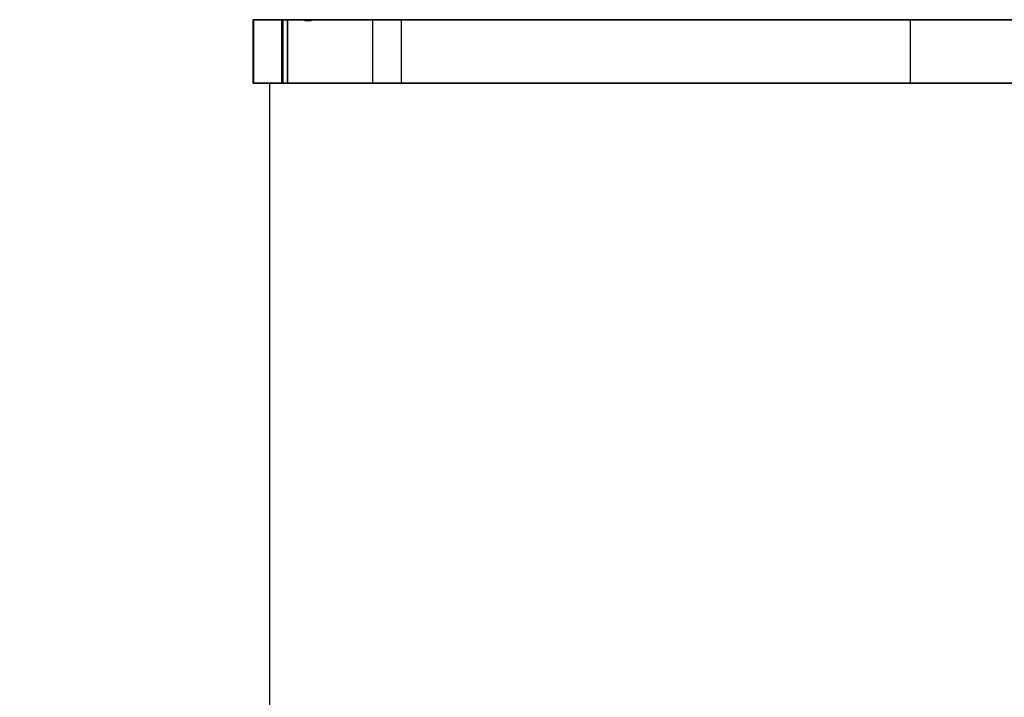
# Model space of a CAD drawing. Units: millimetres. Extents: x -3202 to 4570, y -4214 to 5276.
# Drawn here: x -82 to 198, y 373 to 566 of the extents above; entities that cross this region are included whole.
import ezdxf

# ---------------------------------------------------------------- set-up
doc = ezdxf.new("R2010")
doc.units = ezdxf.units.MM
doc.header["$LTSCALE"] = 0.2
doc.header["$MEASUREMENT"] = 0
doc.header["$PDMODE"] = 1
doc.layers.add('HAGS-Dim Plan', color=7, linetype='Continuous', lineweight=100)
for name, color, linetype in [('HAGS3', 7, 'Continuous'), ('HPL-FB', 26, 'Continuous'), ('HPL-Gray-6502', 8, 'Continuous'), ('ST', 7, 'Continuous'), ('ST-Gray-3500', 9, 'Continuous')]:
    doc.layers.add(name, color=color, linetype=linetype)
doc.styles.get("Standard").update_dxf_attribs({"font": 'g13f12d.shx', "height": 300})
doc.dimstyles.new('HAGS - Dim Plan', dxfattribs={"dimtxt": 300, "dimasz": 200, "dimexe": 0.18, "dimexo": 0.0625, "dimgap": 150, "dimtad": 0, "dimlfac": 0.001, "dimrnd": 0.05, "dimzin": 1, "dimdsep": 46, "dimtxsty": 'Standard', "dimblk": 'HAGS - Dim Plan arrow', "dimcen": 0.1, "dimse1": 1, "dimse2": 1, "dimclrd": 1, "dimadec": 0, "dimazin": 0, "dimtfac": 1, "dimtofl": 0, "dimtmove": 0, "dimatfit": 3, "dimfxl": 1, "dimtolj": 1, "dimtzin": 0, "dimarcsym": 0})

# ---------------------------------------------------------------- blocks, each defined once
blk = doc.blocks.new('8046452')
at = {"layer": 'HPL-Gray-6502', "invisible_edges": 5}
blk.add_3dface([(585.24, 71.16, -150), (614.67, 41.72, -52), (573.16, 83.23, -27.13), (556.07, 100.32, -114.43)], dxfattribs=at)
at = {"flags": 3}
blk.add_attdef('ARTNR', (0, -17.5), '', height=15, dxfattribs=at)
blk = doc.blocks.new('8046425')
at = {"layer": 'HPL-FB'}
for points in [[(565.52, 16.01, 950.06), (547.52, 16.01, 950.06), (547.52, 16.04, 1015.42), (565.52, 16.04, 1015.42)], [(547.52, 16.04, 1015.42), (565.52, 16.04, 1015.42), (565.52, 6.31, 1037.54), (547.52, 6.31, 1037.54)], [(565.52, 6.31, 1037.54), (565.52, 16.04, 1015.42), (565.52, 6.31, 1037.54), (547.52, 6.31, 1037.54)], [(547.52, 7.54, 942.87), (565.52, 7.54, 942.87), (565.52, 16.01, 950.06), (547.52, 16.01, 950.06)], [(565.52, 8, 908.06), (547.52, 8, 908.06), (547.52, 7.54, 942.87), (565.52, 7.54, 942.87)], [(547.52, -18, 907.07), (565.52, -18, 907.07), (565.52, 8, 908.06), (547.52, 8, 908.06)], [(565.52, -26.01, 898.94), (547.52, -26.01, 898.94), (547.52, -18, 907.07), (565.52, -18, 907.07)], [(547.52, -171, 886.25), (565.52, -171, 886.25), (565.52, -26.01, 898.94), (547.52, -26.01, 898.94)], [(565.52, -315.99, 873.57), (547.52, -315.99, 873.57), (547.52, -171, 886.25), (565.52, -171, 886.25)]]:
    blk.add_3dface(points, dxfattribs=at)
for points, invisible_edges in [([(565.52, 6.31, 1037.54), (547.52, 6.31, 1037.54), (547.52, -16.58, 1045.32), (565.52, -16.58, 1045.32)], 4), ([(547.52, -16.58, 1045.32), (565.52, -16.58, 1045.32), (565.52, -94.59, 1038.49), (547.52, -94.59, 1038.49)], 5), ([(565.52, -94.59, 1038.49), (547.52, -94.59, 1038.49), (547.52, -172.6, 1031.66), (565.52, -172.6, 1031.66)], 5), ([(565.52, -172.6, 1031.66), (547.52, -172.6, 1031.66), (547.52, -328.62, 1018.01), (565.52, -328.62, 1018.01)], 5)]:
    blk.add_3dface(points, dxfattribs=dict(at, invisible_edges=invisible_edges))
at = {"layer": 'HPL-Gray-6502'}
for points, invisible_edges in [([(547.52, 7.54, 942.87), (547.52, 16.01, 950.06), (547.52, 16.04, 1015.42), (547.52, 6.31, 1037.54)], 8), ([(547.52, -16.58, 1045.32), (547.52, -18, 907.07), (547.52, 8, 908.06), (547.52, 6.31, 1037.54)], 5), ([(565.52, -16.58, 1045.32), (565.52, -18, 907.07), (565.52, 8, 908.06), (565.52, 6.31, 1037.54)], 1), ([(547.52, -26.01, 898.94), (547.52, -94.59, 1038.49), (547.52, -16.58, 1045.32), (547.52, -18, 907.07)], 5), ([(565.52, -26.01, 898.94), (565.52, -94.59, 1038.49), (565.52, -16.58, 1045.32), (565.52, -18, 907.07)], 5), ([(547.52, -172.6, 1031.66), (547.52, -171, 886.25), (547.52, -26.01, 898.94), (547.52, -94.59, 1038.49)], 5), ([(565.52, -172.6, 1031.66), (565.52, -171, 886.25), (565.52, -26.01, 898.94), (565.52, -94.59, 1038.49)], 5), ([(547.52, -315.99, 873.57), (547.52, -328.62, 1018.01), (547.52, -172.6, 1031.66), (547.52, -171, 886.25)], 5), ([(565.52, -315.99, 873.57), (565.52, -328.62, 1018.01), (565.52, -172.6, 1031.66), (565.52, -171, 886.25)], 5)]:
    blk.add_3dface(points, dxfattribs=dict(at, invisible_edges=invisible_edges))
blk.add_3dface([(565.52, 7.54, 942.87), (565.52, 16.01, 950.06), (565.52, 16.04, 1015.42), (565.52, 6.31, 1037.54)], dxfattribs=at)
at = {"layer": 'ST', "color": 7}
for points, invisible_edges in [([(123.52, 11.35, 948.71), (547.52, 11.35, 948.71), (547.52, -17.66, 940.73), (123.52, -17.66, 940.73)], 4), ([(547.52, -17.66, 940.73), (123.52, -17.66, 940.73), (123.52, -45.36, 938.31), (547.52, -45.36, 938.31)], 5), ([(123.52, -45.36, 938.31), (547.52, -45.36, 938.31), (547.52, -171.45, 927.28), (123.52, -171.45, 927.28)], 5), ([(547.52, -171.45, 927.28), (123.52, -171.45, 927.28), (123.52, -318.47, 914.41), (547.52, -318.47, 914.41)], 5)]:
    blk.add_3dface(points, dxfattribs=dict(at, invisible_edges=invisible_edges))
at = {"layer": 'ST-Gray-3500'}
for p, q in [((565.39, 1.42, 1016.93), (565.39, 1.42, 938.93)), ((565.39, -0.58, 1016.93), (565.39, -0.58, 938.93))]:
    blk.add_line(p, q, dxfattribs=at)
blk.add_3dface([(565.39, 1.42, 938.93), (565.39, 1.42, 1016.93), (565.39, -0.58, 1016.93), (565.39, -0.58, 938.93)], dxfattribs=at)
at = {"flags": 3}
blk.add_attdef('ARTNR', (2.54, 0), '', height=15, dxfattribs=at)
blk = doc.blocks.new('HAGS - Dim Plan arrow')
at = {"color": 1, "lineweight": 0}
blk.add_lwpolyline([(0, 0, 0, 0.35, 0), (-1, 0, 0.015, 0.015, 0)], format="xyseb", dxfattribs=at)
blk = doc.blocks.new('*D62')
at = {"layer": 'Defpoints', "color": 0, "transparency": 16777216}
for p in [(-3202.43, 3003.13), (3484.06, 3001.49), (3484.06, -3465.12)]:
    blk.add_point(p, dxfattribs=at)
at = {"layer": 'HAGS-Dim Plan', "color": 1, "lineweight": -2, "transparency": 16777216}
for p, q in [((-3002.43, -3465.12), (-473.59, -3465.12)), ((3284.06, -3465.12), (755.23, -3465.12))]:
    blk.add_line(p, q, dxfattribs=at)
at = {"layer": 'HAGS-Dim Plan', "color": 1, "lineweight": -2, "transparency": 16777216, "xscale": 200, "yscale": 200, "zscale": 200, "rotation": 180}
blk.add_blockref('HAGS - Dim Plan arrow', (-3202.43, -3465.12), dxfattribs=at)
at = {"layer": 'HAGS-Dim Plan', "color": 1, "lineweight": -2, "transparency": 16777216, "xscale": 200, "yscale": 200, "zscale": 200}
blk.add_blockref('HAGS - Dim Plan arrow', (3484.06, -3465.12), dxfattribs=at)
at = {"layer": 'HAGS-Dim Plan', "color": 0, "transparency": 16777216, "insert": (140.82, -3465.12), "char_height": 300, "attachment_point": 5}
blk.add_mtext('\\A1;6.70m', dxfattribs=at)
blk = doc.blocks.new('*D61')
at = {"layer": 'Defpoints', "color": 0, "transparency": 16777216}
for p in [(-1887.02, 2991.75, 284.2), (1984.06, 2781.49, 7.65), (-1887.02, -2924.93)]:
    blk.add_point(p, dxfattribs=at)
at = {"layer": 'HAGS-Dim Plan', "color": 1, "lineweight": -2, "transparency": 16777216}
for p, q in [((-1687.02, -2924.93), (-557.44, -2924.93)), ((1784.06, -2924.93), (654.48, -2924.93))]:
    blk.add_line(p, q, dxfattribs=at)
at = {"layer": 'HAGS-Dim Plan', "color": 1, "lineweight": -2, "transparency": 16777216, "xscale": 200, "yscale": 200, "zscale": 200, "rotation": 180}
blk.add_blockref('HAGS - Dim Plan arrow', (-1887.02, -2924.93), dxfattribs=at)
at = {"layer": 'HAGS-Dim Plan', "color": 1, "lineweight": -2, "transparency": 16777216, "xscale": 200, "yscale": 200, "zscale": 200}
blk.add_blockref('HAGS - Dim Plan arrow', (1984.06, -2924.93), dxfattribs=at)
at = {"layer": 'HAGS-Dim Plan', "color": 0, "transparency": 16777216, "insert": (48.52, -2924.93), "char_height": 300, "attachment_point": 5}
blk.add_mtext('\\A1;3.90m', dxfattribs=at)
blk = doc.blocks.new('*D65')
at = {"layer": 'Defpoints', "color": 0, "transparency": 16777216}
for p in [(-631.98, 5275.58), (4372.91, 5275.58), (-767, -2378.33)]:
    blk.add_point(p, dxfattribs=at)
at = {"layer": 'HAGS-Dim Plan', "color": 1, "lineweight": -2, "transparency": 16777216}
for p, q in [((4372.91, 5075.58), (4372.91, 2054.07)), ((4372.91, -2178.33), (4372.91, 843.19))]:
    blk.add_line(p, q, dxfattribs=at)
at = {"layer": 'HAGS-Dim Plan', "color": 1, "lineweight": -2, "transparency": 16777216, "xscale": 200, "yscale": 200, "zscale": 200}
for p, rotation in [((4372.91, 5275.58), 90), ((4372.91, -2378.33), 270)]:
    blk.add_blockref('HAGS - Dim Plan arrow', p, dxfattribs=dict(at, rotation=rotation))
at = {"layer": 'HAGS-Dim Plan', "color": 0, "transparency": 16777216, "insert": (4372.91, 1448.63), "char_height": 300, "attachment_point": 5, "rotation": 90}
blk.add_mtext('\\A1;7.65m', dxfattribs=at)
blk = doc.blocks.new('*D66')
at = {"layer": 'Defpoints', "color": 0, "transparency": 16777216}
for p in [(-767.5, 3775.89, 162.51), (3916.93, 3775.89), (-768, -821.17, 172.2)]:
    blk.add_point(p, dxfattribs=at)
at = {"layer": 'HAGS-Dim Plan', "color": 1, "lineweight": -2, "transparency": 16777216}
for p, q in [((3916.93, 3575.89), (3916.93, 2097.8)), ((3916.93, -621.17), (3916.93, 856.92))]:
    blk.add_line(p, q, dxfattribs=at)
at = {"layer": 'HAGS-Dim Plan', "color": 1, "lineweight": -2, "transparency": 16777216, "xscale": 200, "yscale": 200, "zscale": 200}
for p, rotation in [((3916.93, 3775.89), 90), ((3916.93, -821.17), 270)]:
    blk.add_blockref('HAGS - Dim Plan arrow', p, dxfattribs=dict(at, rotation=rotation))
at = {"layer": 'HAGS-Dim Plan', "color": 0, "transparency": 16777216, "insert": (3916.93, 1477.36), "char_height": 300, "attachment_point": 5, "rotation": 90}
blk.add_mtext('\\A1;4.60m', dxfattribs=at)

msp = doc.modelspace()

# ---------------------------------------------------------------- block references
at = {"layer": 'HAGS3', "rotation": 90}
for name, p in [('8046452', (0, 0, 2320)), ('8046425', (0, 0))]:
    msp.add_blockref(name, p, dxfattribs=at)

# ---------------------------------------------------------------- dimensions: what is measured, and where the dimension line sits
at = {"layer": 'HAGS-Dim Plan'}
for base, p1, p2, angle, picture, middle in [((4372.911, 5275.584), (-767, -2378.325), (-631.981, 5275.584), 90, '*D65', (4372.911, 1448.629)), ((3916.931, 3775.889), (-768, -821.168, 172.2), (-767.5, 3775.889, 162.511), 90, '*D66', (3916.931, 1477.361)), ((3484.065, -3465.118), (-3202.425, 3003.128), (3484.065, 3001.49), 180, '*D62', (140.82, -3465.118))]:
    dim = msp.add_linear_dim(base=base, p1=p1, p2=p2, angle=angle, dimstyle='HAGS - Dim Plan', override={"dimpost": 'm'}, dxfattribs=at)
    dim.commit()
    dim.dimension.update_dxf_attribs({"geometry": picture, "text_midpoint": middle, "dimtype": 160})
dim = msp.add_linear_dim(base=(-1887.016, -2924.932), p1=(1984.065, 2781.49, 7.653), p2=(-1887.016, 2991.752, 284.197), angle=180, text='3.90m', dimstyle='HAGS - Dim Plan', override={"dimpost": 'm'}, dxfattribs=at)
dim.commit()
dim.dimension.update_dxf_attribs({"geometry": '*D61', "text_midpoint": (48.524, -2924.932), "dimtype": 160})

doc.saveas('drawing.dxf')
